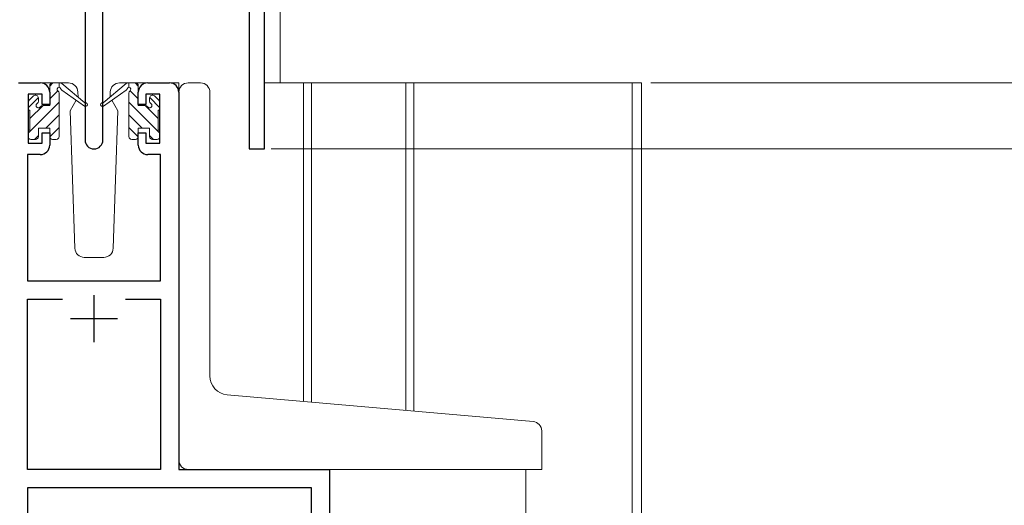
# Model space of a CAD drawing. Extents: x 0 to 990, y 0 to 1603.
# Drawn here: x 257 to 361, y 1183 to 1235 of the extents above; entities that cross this region are included whole.
import ezdxf

# ---------------------------------------------------------------- set-up
doc = ezdxf.new("R2010")
doc.units = 0
for name, color, linetype, lineweight in [('YKK_11', 7, 'CONTINUOUS', 30), ('YKK_12', 2, 'CONTINUOUS', 13), ('YKK_13', 4, 'CONTINUOUS', 13), ('YKK_D', 6, 'CONTINUOUS', 13)]:
    doc.layers.add(name, color=color, linetype=linetype, lineweight=lineweight)

msp = doc.modelspace()

# ---------------------------------------------------------------- linework, layer by layer
at = {"layer": 'YKK_11', "color": 0, "linetype": 'ByBlock', "lineweight": -2, "ltscale": 0.5}
for p, q in [((283.01, 1220.92), (283.01, 1250.92)), ((263.96, 1241.42), (263.96, 1221.87)), ((281.38, 1241.42), (281.38, 1220.92)), ((265.86, 1221.87), (265.86, 1240.42)), ((256.91, 1227.92), (259.21, 1227.92)), ((270.61, 1227.92), (272.91, 1227.92)), ((259.41, 1226.72), (257.91, 1226.72)), ((257.91, 1226.72), (257.91, 1221.52)), ((259.41, 1225.62), (259.41, 1226.72)), ((260.21, 1226.92), (260.21, 1225.62)), ((269.61, 1225.62), (269.61, 1226.92)), ((271.91, 1226.72), (270.41, 1226.72)), ((270.41, 1226.72), (270.41, 1225.62)), ((271.91, 1221.52), (271.91, 1226.72)), ((273.91, 1226.92), (273.91, 1186.92)), ((260.21, 1225.62), (259.41, 1225.62)), ((270.41, 1225.62), (269.61, 1225.62)), ((259.41, 1221.52), (259.41, 1222.62)), ((259.41, 1222.62), (260.21, 1222.62)), ((260.21, 1222.62), (260.21, 1221.32)), ((269.61, 1221.32), (269.61, 1222.62)), ((269.61, 1222.62), (270.41, 1222.62)), ((270.41, 1222.62), (270.41, 1221.52)), ((257.91, 1221.52), (259.41, 1221.52)), ((270.41, 1221.52), (271.91, 1221.52)), ((259.21, 1220.32), (257.84, 1220.32)), ((257.84, 1220.32), (257.84, 1206.92)), ((271.98, 1220.32), (270.61, 1220.32)), ((271.98, 1206.92), (271.98, 1220.32)), ((281.38, 1220.92), (283.01, 1220.92)), ((257.84, 1206.92), (271.98, 1206.92)), ((257.84, 1186.92), (257.84, 1204.99)), ((257.84, 1204.99), (261.56, 1204.99)), ((268.26, 1204.99), (271.98, 1204.99)), ((268.26, 1204.99), (271.98, 1204.99)), ((271.98, 1204.99), (271.98, 1186.92)), ((271.98, 1186.92), (257.84, 1186.92)), ((273.91, 1186.92), (289.91, 1186.92)), ((289.91, 1186.92), (289.91, 1163.92)), ((287.98, 1184.99), (257.84, 1184.99)), ((257.84, 1184.99), (257.84, 1179.88)), ((287.98, 1171.65), (287.98, 1184.99))]:
    msp.add_line(p, q, dxfattribs=at)
at = {"layer": 'YKK_11', "color": 2, "ltscale": 0.5}
for p, q in [((264.91, 1205.42), (264.91, 1200.42)), ((262.41, 1202.92), (267.41, 1202.92))]:
    msp.add_line(p, q, dxfattribs=at)
at = {"layer": 'YKK_11', "color": 0, "linetype": 'ByBlock', "lineweight": -2, "ltscale": 0.5}
for centre, radius, start, end in [((259.21, 1226.92), 1, 0, 90), ((270.61, 1226.92), 1, 90, 180), ((272.91, 1226.92), 1, 0, 90), ((259.21, 1221.32), 1, 270, 360), ((264.91, 1221.87), 0.95, 180, 0), ((270.61, 1221.32), 1, 180, 270)]:
    msp.add_arc(centre, radius, start, end, dxfattribs=at)
at = {"layer": 'YKK_12'}
for p, q in [((284.65, 1239.27), (284.65, 1227.92)), ((272.91, 1227.92), (273.91, 1227.92)), ((273.91, 1227.92), (273.91, 1226.92)), ((283.01, 1227.92), (323, 1227.92)), ((287.15, 1194.13), (287.15, 1227.92)), ((288, 1227.92), (288, 1194.06)), ((298, 1193.18), (298, 1227.92)), ((298.85, 1227.92), (298.85, 1193.11)), ((322, 1227.92), (322, 1060.91)), ((323, 1227.92), (323, 1060.91)), ((289.61, 1186.92), (310.71, 1186.92)), ((289.61, 1186.92), (298.81, 1186.92)), ((310.71, 1186.92), (310.71, 1060.91))]:
    msp.add_line(p, q, dxfattribs=at)
at = {"layer": 'YKK_13'}
for p, q in [((262.2, 1227.92), (259.21, 1227.92)), ((260.21, 1227.58), (260.55, 1227.92)), ((260.21, 1225.52), (260.21, 1227.62)), ((260.51, 1227.92), (261.3, 1227.92)), ((261.21, 1227.42), (261.21, 1227.92)), ((261.5, 1227.85), (263.93, 1225.81)), ((263.96, 1227.92), (263.96, 1227.92)), ((268.33, 1227.85), (265.9, 1225.81)), ((270.61, 1227.92), (267.63, 1227.92)), ((269.31, 1227.92), (268.52, 1227.92)), ((268.61, 1227.42), (268.61, 1227.92)), ((269.61, 1227.58), (269.27, 1227.92)), ((269.61, 1225.52), (269.61, 1227.62)), ((274.91, 1227.92), (276.21, 1227.92)), ((257.91, 1225.28), (259.01, 1226.38)), ((258, 1226.04), (258.5, 1226.54)), ((260.21, 1226.24), (261.06, 1227.09)), ((261.21, 1222.22), (261.21, 1226.82)), ((263.89, 1225.46), (261.51, 1227.16)), ((263.2, 1226.96), (263.22, 1226.42)), ((263.22, 1226.42), (263.21, 1226.41)), ((265.93, 1225.46), (268.32, 1227.16)), ((266.61, 1226.42), (266.63, 1226.96)), ((266.62, 1226.41), (266.61, 1226.42)), ((268.61, 1222.22), (268.61, 1226.82)), ((269.61, 1226.24), (268.76, 1227.09)), ((271.91, 1225.28), (270.82, 1226.38)), ((271.82, 1226.04), (271.32, 1226.54)), ((273.91, 1195.29), (273.91, 1226.92)), ((277.21, 1196.84), (277.21, 1226.92)), ((257.91, 1222.59), (261.21, 1225.89)), ((257.91, 1225.22), (257.91, 1225.82)), ((258.11, 1224.14), (259.5, 1225.52)), ((259.01, 1226.32), (259.01, 1225.98)), ((259.47, 1225.52), (260.21, 1225.52)), ((263.02, 1226.08), (262.37, 1224.96)), ((267.45, 1224.96), (266.8, 1226.08)), ((271.91, 1222.59), (268.61, 1225.89)), ((270.35, 1225.52), (269.61, 1225.52)), ((271.71, 1224.14), (270.33, 1225.52)), ((270.81, 1226.32), (270.81, 1225.98)), ((271.91, 1225.22), (271.91, 1225.82)), ((258.11, 1222.92), (258.11, 1225.02)), ((259.79, 1223.12), (261.21, 1224.54)), ((262.37, 1224.96), (262.88, 1210.39)), ((266.95, 1210.39), (267.45, 1224.96)), ((270.03, 1223.12), (268.61, 1224.54)), ((271.71, 1222.92), (271.71, 1225.02)), ((257.91, 1222.22), (257.91, 1222.72)), ((258.59, 1221.92), (259.01, 1222.34)), ((259.01, 1223.12), (259.01, 1222.22)), ((259.01, 1223.12), (260.21, 1223.12)), ((260.21, 1222.2), (261.21, 1223.2)), ((260.21, 1223.12), (260.21, 1222.22)), ((269.61, 1222.2), (268.61, 1223.2)), ((270.81, 1223.12), (269.61, 1223.12)), ((269.61, 1223.12), (269.61, 1222.22)), ((270.81, 1223.12), (270.81, 1222.22)), ((271.23, 1221.92), (270.81, 1222.34)), ((271.91, 1222.22), (271.91, 1222.72)), ((258.71, 1221.92), (258.21, 1221.92)), ((260.91, 1221.92), (260.51, 1221.92)), ((268.91, 1221.92), (269.31, 1221.92)), ((271.11, 1221.92), (271.61, 1221.92)), ((263.88, 1209.42), (265.95, 1209.42)), ((273.91, 1187.92), (273.91, 1195.29)), ((309.5, 1192.18), (279.04, 1194.84)), ((311.5, 1192), (309.5, 1192.18)), ((312.41, 1186.92), (312.41, 1191.01)), ((274.91, 1186.92), (309.41, 1186.92)), ((312.41, 1186.92), (309.41, 1186.92))]:
    msp.add_line(p, q, dxfattribs=at)
for centre, radius, start, end in [((260.51, 1227.62), 0.3, 90, 180), ((261.21, 1227.22), 0.2, 20.8833, 233.1301), ((261.3, 1227.62), 0.3, 49.8974, 90), ((262.2, 1226.92), 1, 2, 90), ((267.63, 1226.92), 1, 90, 178), ((268.52, 1227.62), 0.3, 90, 130.1026), ((268.61, 1227.22), 0.2, 306.8699, 159.1167), ((269.31, 1227.62), 0.3, 0, 90), ((274.91, 1226.92), 1, 90, 180), ((276.21, 1226.92), 1, 0, 90), ((258.71, 1226.32), 0.3, 0, 135), ((260.91, 1226.82), 0.3, 0, 53.1301), ((261.68, 1227.4), 0.3, 200.8833, 234.62), ((268.15, 1227.4), 0.3, 305.38, 339.1167), ((268.91, 1226.82), 0.3, 126.8699, 180), ((271.11, 1226.32), 0.3, 45, 180), ((258.21, 1225.82), 0.3, 135, 180), ((259.01, 1225.52), 0.25, 123.0557, 326.9443), ((258.71, 1225.98), 0.3, 303.0557, 0), ((259.47, 1225.22), 0.3, 90, 146.9443), ((264.01, 1225.62), 0.2, 234.62, 114.62), ((265.81, 1225.62), 0.2, 65.38, 305.38), ((270.35, 1225.22), 0.3, 33.0557, 90), ((270.81, 1225.52), 0.25, 213.0557, 56.9443), ((271.11, 1225.98), 0.3, 180, 236.9443), ((271.61, 1225.82), 0.3, 0, 45), ((258.11, 1225.22), 0.2, 180, 270), ((271.71, 1225.22), 0.2, 270, 0), ((258.11, 1222.72), 0.2, 90, 180), ((258.21, 1222.22), 0.3, 180, 270), ((258.71, 1222.22), 0.3, 270, 0), ((260.51, 1222.22), 0.3, 180, 270), ((260.91, 1222.22), 0.3, 270, 0), ((268.91, 1222.22), 0.3, 180, 270), ((269.31, 1222.22), 0.3, 270, 0), ((271.11, 1222.22), 0.3, 180, 270), ((271.61, 1222.22), 0.3, 270, 0), ((271.71, 1222.72), 0.2, 0, 90), ((263.88, 1210.42), 1, 182, 270), ((265.95, 1210.42), 1, 270, 358), ((279.21, 1196.84), 2, 180, 265), ((311.41, 1191.01), 1, 0, 85), ((274.91, 1187.92), 1, 180, 224.427), ((274.91, 1187.92), 1, 224.427, 270), ((274.91, 1187.92), 1, 224.427, 238.6327)]:
    msp.add_arc(centre, radius, start, end, dxfattribs=at)
at = {"layer": 'YKK_D'}
for p, q in [((324, 1227.92), (404.02, 1227.92)), ((283.71, 1220.92), (424.02, 1220.92)), ((283.71, 1220.92), (424.02, 1220.92)), ((325.01, 1220.92), (444.02, 1220.92)), ((325.01, 1220.92), (444.02, 1220.92)), ((326.01, 1220.92), (404.02, 1220.92))]:
    msp.add_line(p, q, dxfattribs=at)

doc.saveas('drawing.dxf')
